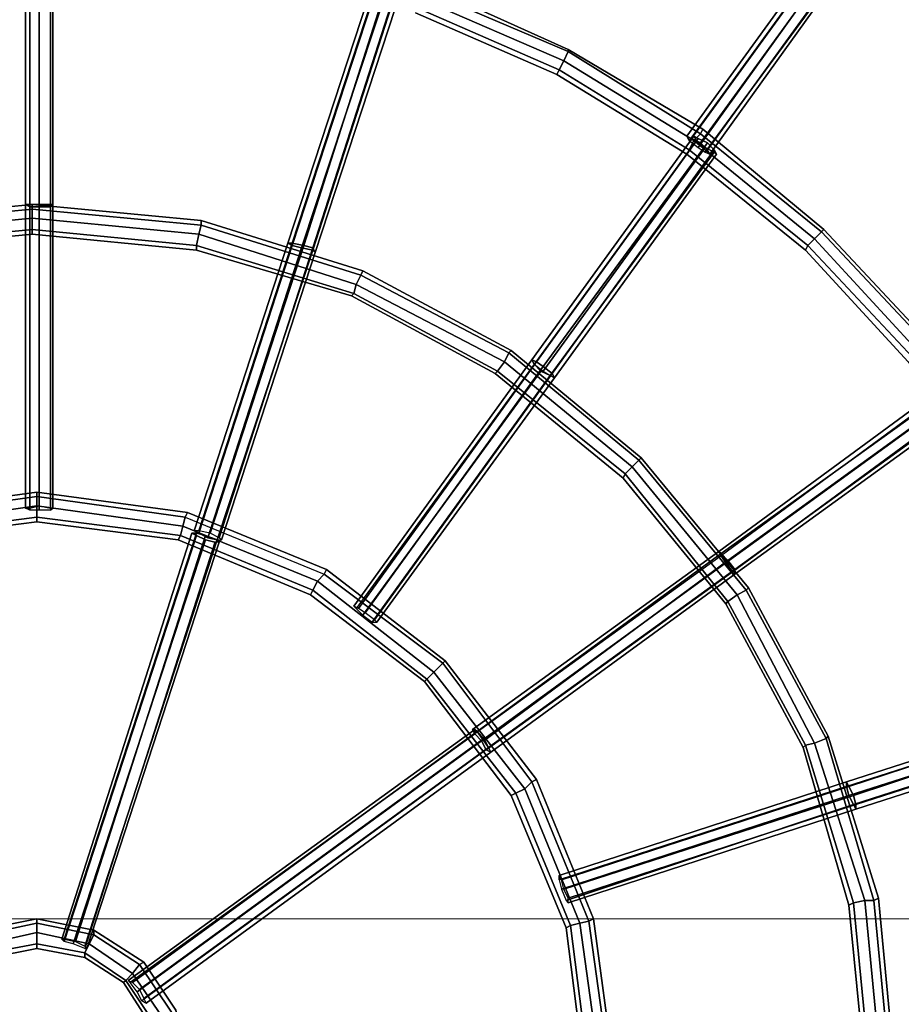
# Model space of a CAD drawing. Units: millimetres. Extents: x 1482 to 5304, y -1231 to 6768.
# Drawn here: x 3385 to 3754, y 2798 to 3211 of the extents above; entities that cross this region are included whole.
import ezdxf

# ---------------------------------------------------------------- set-up
doc = ezdxf.new("R2010")
doc.units = ezdxf.units.MM
doc.layers.add('robinia stolpe', color=32, linetype='Continuous', lineweight=9)
doc.layers.add('tai', color=251, linetype='Continuous')

# ---------------------------------------------------------------- blocks, each defined once
blk = doc.blocks.new('le20250')
at = {"layer": 'robinia stolpe', "flags": 128}
blk.add_lwpolyline([(5194.03, 2706.62), (5194.03, 2716.22), (5194.03, 2730.62), (5194.03, 2748.61), (5194.03, 2769.01), (5194.03, 2789.4), (5194.03, 2807.39), (5194.03, 2821.79), (5194.03, 2830.19), (5194.03, 2833.79), (1596.32, 2833.79), (1596.32, 2830.19), (1596.32, 2821.79), (1596.32, 2807.39), (1596.32, 2789.4), (1596.32, 2769.01), (1596.32, 2748.61), (1596.32, 2730.62), (1596.32, 2716.22), (1596.32, 2706.62)], dxfattribs=at)
at = {"layer": 'tai', "flags": 128}
for points in [[(3732.42, 3255.56), (3733.38, 3253.65), (3665.48, 3159.92), (3664.52, 3161.84), (3732.42, 3255.56)], [(3666.44, 3160.88), (3664.52, 3161.84), (3732.42, 3255.56), (3734.34, 3254.6)], [(3732.42, 3255.56), (3664.52, 3161.84), (3665.48, 3159.92), (3669.3, 3157.06), (3672.17, 3155.14), (3674.09, 3154.19), (3673.13, 3156.1), (3670.26, 3158.97), (3666.44, 3160.88), (3664.52, 3161.84)], [(3665.48, 3159.92), (3669.3, 3157.06), (3737.2, 3251.73), (3733.38, 3253.65)], [(3670.26, 3158.97), (3666.44, 3160.88), (3734.34, 3254.6), (3738.16, 3252.69)], [(3673.13, 3156.1), (3670.26, 3158.97), (3738.16, 3252.69), (3741.03, 3249.82)], [(3389.1, 3133.15), (3387.18, 3133.15), (3387.18, 3248.86), (3389.1, 3249.82)], [(3387.18, 3248.86), (3389.1, 3248.86), (3389.1, 3132.19), (3387.18, 3133.15), (3387.18, 3248.86)], [(3387.18, 3248.86), (3387.18, 3133.15), (3389.1, 3132.19), (3392.92, 3132.19), (3397.7, 3132.19), (3398.66, 3133.15), (3397.7, 3133.15), (3392.92, 3133.15), (3389.1, 3133.15), (3387.18, 3133.15)], [(3392.92, 3133.15), (3389.1, 3133.15), (3389.1, 3249.82), (3392.92, 3249.82)], [(3389.1, 3132.19), (3392.92, 3132.19), (3392.92, 3247.91), (3389.1, 3248.86)], [(3397.7, 3133.15), (3392.92, 3133.15), (3392.92, 3249.82), (3397.7, 3249.82)], [(3392.92, 3132.19), (3397.7, 3132.19), (3397.7, 3248.86), (3392.92, 3247.91)], [(3398.66, 3133.15), (3397.7, 3133.15), (3397.7, 3249.82), (3398.66, 3248.86)], [(3397.7, 3132.19), (3398.66, 3133.15), (3398.66, 3248.86), (3397.7, 3248.86)], [(3669.3, 3157.06), (3672.17, 3155.14), (3741.03, 3248.86), (3737.2, 3251.73)], [(3672.17, 3155.14), (3674.09, 3154.19), (3741.99, 3248.86), (3741.03, 3248.86)], [(3674.09, 3154.19), (3673.13, 3156.1), (3741.03, 3249.82), (3741.99, 3248.86)], [(3533.5, 3227.82), (3535.42, 3226.87), (3499.08, 3115.93), (3497.16, 3116.89), (3533.5, 3227.82)], [(3499.08, 3116.89), (3497.16, 3116.89), (3533.5, 3227.82), (3535.42, 3227.82)], [(3533.5, 3227.82), (3497.16, 3116.89), (3499.08, 3115.93), (3502.9, 3114.98), (3507.68, 3114.02), (3508.64, 3113.06), (3507.68, 3114.98), (3503.86, 3115.93), (3499.08, 3116.89), (3497.16, 3116.89)], [(3503.86, 3115.93), (3499.08, 3116.89), (3535.42, 3227.82), (3539.24, 3226.87)], [(3499.08, 3115.93), (3502.9, 3114.98), (3539.24, 3224.96), (3535.42, 3226.87)], [(3502.9, 3114.98), (3507.68, 3114.02), (3543.07, 3224), (3539.24, 3224.96)], [(3507.68, 3114.98), (3503.86, 3115.93), (3539.24, 3226.87), (3543.07, 3224.96)], [(3508.64, 3113.06), (3507.68, 3114.98), (3543.07, 3224.96), (3544.98, 3224)], [(3507.68, 3114.02), (3508.64, 3113.06), (3544.98, 3224), (3543.07, 3224)], [(3667.39, 3161.84), (3668.35, 3159.92), (3600.45, 3066.2), (3599.49, 3068.12), (3667.39, 3161.84)], [(3601.4, 3067.16), (3599.49, 3068.12), (3667.39, 3161.84), (3669.3, 3160.88)], [(3667.39, 3161.84), (3599.49, 3068.12), (3600.45, 3066.2), (3604.27, 3063.33), (3607.14, 3061.42), (3609.05, 3060.46), (3608.1, 3062.38), (3604.27, 3065.25), (3601.4, 3067.16), (3599.49, 3068.12)], [(3667.39, 3161.84), (3668.35, 3159.92), (3672.17, 3157.06), (3676, 3155.14), (3676.96, 3154.19), (3676, 3156.1), (3673.13, 3158.97), (3669.3, 3160.88), (3667.39, 3161.84)], [(3600.45, 3066.2), (3604.27, 3063.33), (3672.17, 3157.06), (3668.35, 3159.92)], [(3604.27, 3065.25), (3601.4, 3067.16), (3669.3, 3160.88), (3673.13, 3158.97)], [(3608.1, 3062.38), (3604.27, 3065.25), (3673.13, 3158.97), (3676, 3156.1)], [(3604.27, 3063.33), (3607.14, 3061.42), (3676, 3155.14), (3672.17, 3157.06)], [(3607.14, 3061.42), (3609.05, 3060.46), (3676.96, 3154.19), (3676, 3155.14)], [(3609.05, 3060.46), (3608.1, 3062.38), (3676, 3156.1), (3676.96, 3154.19)], [(3398.66, 3133.15), (3397.7, 3132.19), (3392.92, 3132.19), (3389.1, 3132.19), (3387.18, 3133.15), (3389.1, 3133.15), (3392.92, 3133.15), (3397.7, 3133.15), (3398.66, 3133.15)], [(3389.1, 3005), (3387.18, 3005.95), (3387.18, 3133.15), (3389.1, 3132.19)], [(3387.18, 3005.95), (3389.1, 3005.95), (3389.1, 3133.15), (3387.18, 3133.15)], [(3398.66, 3133.15), (3398.66, 3005.95), (3397.7, 3005), (3392.92, 3005), (3389.1, 3005), (3387.18, 3005.95), (3389.1, 3005.95), (3392.92, 3006.91), (3397.7, 3005.95), (3398.66, 3005.95)], [(3389.1, 3005.95), (3392.92, 3006.91), (3392.92, 3133.15), (3389.1, 3133.15)], [(3392.92, 3005), (3389.1, 3005), (3389.1, 3132.19), (3392.92, 3132.19)], [(3392.92, 3006.91), (3397.7, 3005.95), (3397.7, 3133.15), (3392.92, 3133.15)], [(3397.7, 3005), (3392.92, 3005), (3392.92, 3132.19), (3397.7, 3132.19)], [(3398.66, 3133.15), (3397.7, 3132.19), (3397.7, 3005), (3398.66, 3005.95), (3398.66, 3133.15)], [(3397.7, 3005.95), (3398.66, 3005.95), (3398.66, 3133.15), (3397.7, 3133.15)], [(3497.16, 3116.89), (3499.08, 3115.93), (3459.87, 2995.43), (3457.95, 2996.39), (3497.16, 3116.89)], [(3459.87, 2996.39), (3457.95, 2996.39), (3497.16, 3116.89), (3499.08, 3116.89)], [(3497.16, 3116.89), (3457.95, 2996.39), (3459.87, 2995.43), (3463.69, 2993.52), (3467.52, 2992.56), (3469.43, 2992.56), (3468.47, 2993.52), (3464.65, 2995.43), (3459.87, 2996.39), (3457.95, 2996.39)], [(3464.65, 2995.43), (3459.87, 2996.39), (3499.08, 3116.89), (3503.86, 3115.93)], [(3459.87, 2995.43), (3463.69, 2993.52), (3502.9, 3114.98), (3499.08, 3115.93)], [(3468.47, 2993.52), (3464.65, 2995.43), (3503.86, 3115.93), (3507.68, 3114.98)], [(3497.16, 3116.89), (3499.08, 3115.93), (3502.9, 3114.98), (3507.68, 3114.02), (3508.64, 3113.06), (3507.68, 3114.98), (3503.86, 3115.93), (3499.08, 3116.89), (3497.16, 3116.89)], [(3463.69, 2993.52), (3467.52, 2992.56), (3507.68, 3114.02), (3502.9, 3114.98)], [(3467.52, 2992.56), (3469.43, 2992.56), (3508.64, 3113.06), (3507.68, 3114.02)], [(3469.43, 2992.56), (3468.47, 2993.52), (3507.68, 3114.98), (3508.64, 3113.06)], [(3599.49, 3068.12), (3600.45, 3066.2), (3525.85, 2963.87), (3524.9, 2964.83), (3599.49, 3068.12)], [(3526.81, 2963.87), (3524.9, 2964.83), (3599.49, 3068.12), (3601.4, 3067.16)], [(3599.49, 3068.12), (3524.9, 2964.83), (3525.85, 2963.87), (3528.72, 2961), (3532.55, 2958.14), (3534.46, 2958.14), (3533.5, 2959.09), (3529.68, 2961.96), (3526.81, 2963.87), (3524.9, 2964.83)], [(3525.85, 2963.87), (3528.72, 2961), (3603.32, 3063.33), (3600.45, 3066.2)], [(3529.68, 2961.96), (3526.81, 2963.87), (3601.4, 3067.16), (3604.27, 3065.25)], [(3599.49, 3068.12), (3600.45, 3066.2), (3603.32, 3063.33), (3607.14, 3061.42), (3609.05, 3060.46), (3608.1, 3062.38), (3604.27, 3065.25), (3601.4, 3067.16), (3599.49, 3068.12)], [(3528.72, 2961), (3532.55, 2958.14), (3607.14, 3061.42), (3603.32, 3063.33)], [(3533.5, 2959.09), (3529.68, 2961.96), (3604.27, 3065.25), (3608.1, 3062.38)], [(3534.46, 2958.14), (3533.5, 2959.09), (3608.1, 3062.38), (3609.05, 3060.46)], [(3532.55, 2958.14), (3534.46, 2958.14), (3609.05, 3060.46), (3607.14, 3061.42)], [(3771.63, 3056.64), (3772.59, 3054.73), (3678.87, 2985.87), (3677.91, 2987.78), (3771.63, 3056.64)], [(3678.87, 2986.83), (3677.91, 2987.78), (3771.63, 3056.64), (3773.55, 3054.73)], [(3771.63, 3056.64), (3677.91, 2987.78), (3678.87, 2985.87), (3680.78, 2983), (3683.65, 2979.18), (3684.61, 2978.22), (3684.61, 2980.13), (3681.74, 2983.96), (3678.87, 2986.83), (3677.91, 2987.78)], [(3678.87, 2985.87), (3680.78, 2983), (3774.5, 3050.9), (3772.59, 3054.73)], [(3681.74, 2983.96), (3678.87, 2986.83), (3773.55, 3054.73), (3775.46, 3051.86)], [(3680.78, 2983), (3683.65, 2979.18), (3777.37, 3048.03), (3774.5, 3050.9)], [(3684.61, 2980.13), (3681.74, 2983.96), (3775.46, 3051.86), (3778.33, 3048.03)], [(3683.65, 2979.18), (3684.61, 2978.22), (3778.33, 3046.12), (3777.37, 3048.03)], [(3684.61, 2978.22), (3684.61, 2980.13), (3778.33, 3048.03), (3778.33, 3046.12)], [(3403.44, 2824.25), (3402.48, 2825.2), (3457, 2995.43), (3458.91, 2994.48)], [(3402.48, 2825.2), (3403.44, 2825.2), (3458.91, 2995.43), (3457, 2995.43)], [(3403.44, 2825.2), (3408.22, 2824.25), (3462.73, 2994.48), (3458.91, 2995.43)], [(3407.27, 2823.29), (3403.44, 2824.25), (3458.91, 2994.48), (3462.73, 2992.56)], [(3412.05, 2821.38), (3407.27, 2823.29), (3462.73, 2992.56), (3466.56, 2991.61)], [(3408.22, 2824.25), (3412.05, 2822.33), (3467.52, 2992.56), (3462.73, 2994.48)], [(3412.05, 2822.33), (3413, 2821.38), (3468.47, 2991.61), (3467.52, 2992.56)], [(3468.47, 2991.61), (3466.56, 2991.61), (3462.73, 2992.56), (3458.91, 2994.48), (3457, 2995.43), (3458.91, 2995.43), (3462.73, 2994.48), (3467.52, 2992.56), (3468.47, 2991.61)], [(3468.47, 2991.61), (3413, 2821.38), (3412.05, 2821.38), (3407.27, 2823.29), (3403.44, 2824.25), (3402.48, 2825.2), (3403.44, 2825.2), (3408.22, 2824.25), (3412.05, 2822.33), (3413, 2821.38)], [(3468.47, 2991.61), (3466.56, 2991.61), (3412.05, 2821.38), (3413, 2821.38), (3468.47, 2991.61)], [(3677.91, 2987.78), (3678.87, 2985.87), (3575.58, 2911.27), (3574.63, 2913.19), (3677.91, 2987.78)], [(3576.54, 2912.23), (3574.63, 2913.19), (3677.91, 2987.78), (3678.87, 2986.83)], [(3677.91, 2987.78), (3574.63, 2913.19), (3575.58, 2911.27), (3578.45, 2908.41), (3580.36, 2904.58), (3582.28, 2903.62), (3581.32, 2905.54), (3579.41, 2908.41), (3576.54, 2912.23), (3574.63, 2913.19)], [(3677.91, 2987.78), (3678.87, 2985.87), (3680.78, 2983), (3683.65, 2979.18), (3684.61, 2978.22), (3684.61, 2980.13), (3681.74, 2983.96), (3678.87, 2986.83), (3677.91, 2987.78)], [(3575.58, 2911.27), (3578.45, 2908.41), (3680.78, 2983), (3678.87, 2985.87)], [(3579.41, 2908.41), (3576.54, 2912.23), (3678.87, 2986.83), (3681.74, 2983.96)], [(3581.32, 2905.54), (3579.41, 2908.41), (3681.74, 2983.96), (3684.61, 2980.13)], [(3578.45, 2908.41), (3580.36, 2904.58), (3683.65, 2979.18), (3680.78, 2983)], [(3582.28, 2903.62), (3581.32, 2905.54), (3684.61, 2980.13), (3684.61, 2978.22)], [(3580.36, 2904.58), (3582.28, 2903.62), (3684.61, 2978.22), (3683.65, 2979.18)], [(3841.45, 2926.58), (3842.4, 2924.66), (3731.47, 2889.28), (3731.47, 2891.19), (3841.45, 2926.58)], [(3732.42, 2889.28), (3731.47, 2891.19), (3841.45, 2926.58), (3843.36, 2925.62)], [(3841.45, 2926.58), (3731.47, 2891.19), (3731.47, 2889.28), (3732.42, 2885.45), (3734.34, 2881.63), (3735.29, 2879.72), (3735.29, 2881.63), (3734.34, 2885.45), (3732.42, 2889.28), (3731.47, 2891.19)], [(3731.47, 2889.28), (3732.42, 2885.45), (3843.36, 2920.84), (3842.4, 2924.66)], [(3734.34, 2885.45), (3732.42, 2889.28), (3843.36, 2925.62), (3844.32, 2921.79)], [(3735.29, 2881.63), (3734.34, 2885.45), (3844.32, 2921.79), (3845.27, 2917.01)], [(3732.42, 2885.45), (3734.34, 2881.63), (3844.32, 2917.01), (3843.36, 2920.84)], [(3734.34, 2881.63), (3735.29, 2879.72), (3845.27, 2915.1), (3844.32, 2917.01)], [(3735.29, 2879.72), (3735.29, 2881.63), (3845.27, 2917.01), (3845.27, 2915.1)], [(3431.17, 2807.03), (3430.22, 2807.99), (3575.58, 2913.19), (3575.58, 2911.27)], [(3430.22, 2807.99), (3432.13, 2807.03), (3576.54, 2912.23), (3575.58, 2913.19)], [(3434.04, 2803.21), (3431.17, 2807.03), (3575.58, 2911.27), (3578.45, 2908.41)], [(3432.13, 2807.03), (3435, 2804.16), (3579.41, 2909.36), (3576.54, 2912.23)], [(3435, 2804.16), (3436.91, 2800.34), (3581.32, 2905.54), (3579.41, 2909.36)], [(3582.28, 2903.62), (3580.36, 2904.58), (3578.45, 2908.41), (3575.58, 2911.27), (3575.58, 2913.19), (3576.54, 2912.23), (3579.41, 2909.36), (3581.32, 2905.54), (3582.28, 2903.62)], [(3435.96, 2799.38), (3434.04, 2803.21), (3578.45, 2908.41), (3580.36, 2904.58)], [(3436.91, 2800.34), (3437.87, 2798.43), (3582.28, 2903.62), (3581.32, 2905.54)], [(3582.28, 2903.62), (3437.87, 2798.43), (3435.96, 2799.38), (3434.04, 2803.21), (3431.17, 2807.03), (3430.22, 2807.99), (3432.13, 2807.03), (3435, 2804.16), (3436.91, 2800.34), (3437.87, 2798.43)], [(3582.28, 2903.62), (3580.36, 2904.58), (3435.96, 2799.38), (3437.87, 2798.43), (3582.28, 2903.62)], [(3731.47, 2891.19), (3731.47, 2889.28), (3610.97, 2850.07), (3610.97, 2851.98), (3731.47, 2891.19)], [(3611.92, 2850.07), (3610.97, 2851.98), (3731.47, 2891.19), (3732.42, 2889.28)], [(3731.47, 2891.19), (3610.97, 2851.98), (3610.97, 2850.07), (3611.92, 2846.24), (3613.84, 2841.46), (3614.79, 2840.51), (3614.79, 2842.42), (3612.88, 2846.24), (3611.92, 2850.07), (3610.97, 2851.98)], [(3610.97, 2850.07), (3611.92, 2846.24), (3732.42, 2885.45), (3731.47, 2889.28)], [(3612.88, 2846.24), (3611.92, 2850.07), (3732.42, 2889.28), (3734.34, 2885.45)], [(3731.47, 2891.19), (3731.47, 2889.28), (3732.42, 2885.45), (3734.34, 2881.63), (3735.29, 2879.72), (3735.29, 2881.63), (3734.34, 2885.45), (3732.42, 2889.28), (3731.47, 2891.19)], [(3611.92, 2846.24), (3613.84, 2841.46), (3734.34, 2881.63), (3732.42, 2885.45)], [(3614.79, 2842.42), (3612.88, 2846.24), (3734.34, 2885.45), (3735.29, 2881.63)], [(3613.84, 2841.46), (3614.79, 2840.51), (3735.29, 2879.72), (3734.34, 2881.63)], [(3614.79, 2840.51), (3614.79, 2842.42), (3735.29, 2881.63), (3735.29, 2879.72)], [(3329.8, 2771.65), (3334.58, 2795.56), (3347.97, 2815.64), (3368.06, 2829.03), (3391.96, 2833.81), (3415.87, 2829.03), (3436.91, 2815.64), (3450.3, 2795.56), (3455.08, 2771.65), (3450.3, 2746.78), (3436.91, 2726.7), (3415.87, 2713.31), (3391.96, 2708.53), (3368.06, 2713.31), (3347.97, 2726.7), (3334.58, 2746.78), (3329.8, 2771.65)], [(3331.71, 2771.65), (3336.5, 2794.6), (3348.93, 2814.68), (3369.01, 2827.12), (3391.96, 2831.9), (3415.87, 2827.12), (3435, 2814.68), (3448.39, 2794.6), (3453.17, 2771.65), (3448.39, 2747.74), (3435, 2727.66), (3415.87, 2715.22), (3391.96, 2710.44), (3369.01, 2715.22), (3348.93, 2727.66), (3336.5, 2747.74), (3331.71, 2771.65)], [(3331.71, 2771.65), (3336.5, 2794.6), (3348.93, 2814.68), (3369.01, 2827.12), (3391.96, 2831.9), (3415.87, 2827.12), (3435, 2814.68), (3448.39, 2794.6), (3453.17, 2771.65), (3448.39, 2747.74), (3435, 2727.66), (3415.87, 2715.22), (3391.96, 2710.44), (3369.01, 2715.22), (3348.93, 2727.66), (3336.5, 2747.74), (3331.71, 2771.65)], [(3335.54, 2771.65), (3340.32, 2792.69), (3351.8, 2810.86), (3370.93, 2823.29), (3391.96, 2828.07), (3413.96, 2823.29), (3432.13, 2810.86), (3444.56, 2792.69), (3449.35, 2771.65), (3444.56, 2749.65), (3432.13, 2731.48), (3413.96, 2719.05), (3391.96, 2714.27), (3370.93, 2719.05), (3351.8, 2731.48), (3340.32, 2749.65), (3335.54, 2771.65)], [(3335.54, 2771.65), (3340.32, 2792.69), (3351.8, 2810.86), (3370.93, 2823.29), (3391.96, 2828.07), (3413.96, 2823.29), (3432.13, 2810.86), (3444.56, 2792.69), (3449.35, 2771.65), (3444.56, 2749.65), (3432.13, 2731.48), (3413.96, 2719.05), (3391.96, 2714.27), (3370.93, 2719.05), (3351.8, 2731.48), (3340.32, 2749.65), (3335.54, 2771.65)], [(3340.32, 2771.65), (3344.15, 2790.78), (3355.62, 2807.99), (3371.88, 2819.47), (3391.96, 2823.29), (3412.05, 2819.47), (3429.26, 2807.99), (3440.74, 2790.78), (3444.56, 2771.65), (3440.74, 2751.57), (3429.26, 2734.35), (3412.05, 2722.88), (3391.96, 2719.05), (3371.88, 2722.88), (3355.62, 2734.35), (3344.15, 2751.57), (3340.32, 2771.65)], [(3340.32, 2771.65), (3344.15, 2790.78), (3355.62, 2807.99), (3371.88, 2819.47), (3391.96, 2823.29), (3412.05, 2819.47), (3429.26, 2807.99), (3440.74, 2790.78), (3444.56, 2771.65), (3440.74, 2751.57), (3429.26, 2734.35), (3412.05, 2722.88), (3391.96, 2719.05), (3371.88, 2722.88), (3355.62, 2734.35), (3344.15, 2751.57), (3340.32, 2771.65)], [(3341.28, 2771.65), (3345.1, 2790.78), (3356.58, 2807.03), (3372.84, 2817.55), (3391.96, 2821.38), (3412.05, 2817.55), (3428.31, 2807.03), (3438.83, 2790.78), (3442.65, 2771.65), (3438.83, 2751.57), (3428.31, 2735.31), (3412.05, 2724.79), (3391.96, 2720.96), (3372.84, 2724.79), (3356.58, 2735.31), (3345.1, 2751.57), (3341.28, 2771.65)]]:
    blk.add_lwpolyline(points, close=True, dxfattribs=at)
for points in [[(3361.36, 2292.52), (3427.35, 2292.52), (3492.38, 2301.13), (3555.5, 2319.3), (3614.79, 2345.12), (3671.22, 2379.55), (3721.9, 2420.67), (3766.85, 2468.49), (3805.11, 2522.04), (3834.75, 2580.38), (3856.75, 2642.54), (3870.14, 2706.62), (3874.92, 2771.65), (3870.14, 2837.64), (3856.75, 2901.71), (3834.75, 2962.92), (3805.11, 3021.25), (3766.85, 3074.81), (3721.9, 3122.63), (3671.22, 3164.71), (3614.79, 3198.18), (3555.5, 3224.96)], [(3555.5, 3224.96), (3614.79, 3198.18), (3671.22, 3164.71), (3721.9, 3122.63), (3766.85, 3074.81), (3805.11, 3021.25), (3834.75, 2962.92), (3856.75, 2901.71), (3870.14, 2837.64), (3874.92, 2771.65), (3870.14, 2706.62), (3856.75, 2642.54), (3834.75, 2580.38), (3805.11, 2522.04), (3766.85, 2468.49), (3721.9, 2420.67), (3671.22, 2379.55), (3614.79, 2345.12), (3555.5, 2319.3), (3492.38, 2301.13), (3427.35, 2292.52), (3361.36, 2292.52)], [(3554.54, 3223.04), (3614.79, 3197.22), (3670.26, 3162.79), (3720.95, 3121.67), (3765.9, 3073.85), (3803.19, 3020.3), (3832.84, 2962.92), (3854.84, 2900.76), (3868.22, 2836.68), (3873.01, 2771.65), (3868.22, 2706.62), (3854.84, 2642.54), (3832.84, 2581.34), (3803.19, 2523), (3765.9, 2469.44), (3720.95, 2421.63), (3670.26, 2380.5), (3614.79, 2347.03), (3554.54, 2320.25), (3491.42, 2303.04), (3427.35, 2294.43), (3361.36, 2294.43)], [(3554.54, 3223.04), (3614.79, 3197.22), (3670.26, 3162.79), (3720.95, 3121.67), (3765.9, 3073.85), (3803.19, 3020.3), (3832.84, 2962.92), (3854.84, 2900.76), (3868.22, 2836.68), (3873.01, 2771.65), (3868.22, 2706.62), (3854.84, 2642.54), (3832.84, 2581.34), (3803.19, 2523), (3765.9, 2469.44), (3720.95, 2421.63), (3670.26, 2380.5), (3614.79, 2347.03), (3554.54, 2320.25), (3491.42, 2303.04), (3427.35, 2294.43), (3361.36, 2294.43)], [(3553.59, 3219.22), (3612.88, 3193.4), (3667.39, 3159.92), (3718.08, 3118.8), (3762.07, 3070.98), (3799.37, 3018.39), (3829.01, 2961), (3851.01, 2899.8), (3864.4, 2836.68), (3868.22, 2771.65), (3864.4, 2707.57), (3851.01, 2643.5), (3829.01, 2582.29), (3799.37, 2524.91), (3762.07, 2472.31), (3718.08, 2424.5), (3667.39, 2384.33), (3612.88, 2349.9), (3553.59, 2324.08), (3490.47, 2306.87), (3426.39, 2298.26), (3362.32, 2298.26)], [(3553.59, 3219.22), (3612.88, 3193.4), (3667.39, 3159.92), (3718.08, 3118.8), (3762.07, 3070.98), (3799.37, 3018.39), (3829.01, 2961), (3851.01, 2899.8), (3864.4, 2836.68), (3868.22, 2771.65), (3864.4, 2707.57), (3851.01, 2643.5), (3829.01, 2582.29), (3799.37, 2524.91), (3762.07, 2472.31), (3718.08, 2424.5), (3667.39, 2384.33), (3612.88, 2349.9), (3553.59, 2324.08), (3490.47, 2306.87), (3426.39, 2298.26), (3362.32, 2298.26)], [(3551.67, 3215.39), (3610.97, 3189.57), (3665.48, 3156.1), (3715.21, 3115.93), (3759.2, 3069.07), (3795.54, 3016.47), (3825.19, 2959.09), (3847.18, 2898.84), (3859.62, 2835.72), (3864.4, 2771.65), (3859.62, 2707.57), (3847.18, 2644.45), (3825.19, 2584.21), (3795.54, 2527.78), (3759.2, 2475.18), (3715.21, 2428.32), (3665.48, 2387.2), (3610.97, 2353.73), (3551.67, 2328.86), (3489.51, 2311.65), (3426.39, 2302.08), (3362.32, 2302.08)], [(3551.67, 3215.39), (3610.97, 3189.57), (3665.48, 3156.1), (3715.21, 3115.93), (3759.2, 3069.07), (3795.54, 3016.47), (3825.19, 2959.09), (3847.18, 2898.84), (3859.62, 2835.72), (3864.4, 2771.65), (3859.62, 2707.57), (3847.18, 2644.45), (3825.19, 2584.21), (3795.54, 2527.78), (3759.2, 2475.18), (3715.21, 2428.32), (3665.48, 2387.2), (3610.97, 2353.73), (3551.67, 2328.86), (3489.51, 2311.65), (3426.39, 2302.08), (3362.32, 2302.08)], [(3551.67, 3215.39), (3610.97, 3189.57), (3612.88, 3193.4), (3614.79, 3197.22), (3554.54, 3223.04), (3614.79, 3197.22), (3614.79, 3198.18), (3555.5, 3224.96), (3614.79, 3198.18), (3614.79, 3197.22), (3612.88, 3193.4), (3553.59, 3219.22), (3612.88, 3193.4), (3610.97, 3189.57), (3610.01, 3187.66), (3550.72, 3213.48)], [(3550.72, 3213.48), (3610.01, 3187.66), (3664.52, 3154.19), (3714.25, 3114.02), (3757.29, 3067.16), (3794.59, 3015.52), (3824.23, 2958.14), (3845.27, 2897.89), (3858.66, 2835.72), (3862.49, 2771.65), (3858.66, 2707.57), (3845.27, 2645.41), (3824.23, 2585.16), (3794.59, 2527.78), (3757.29, 2476.14), (3714.25, 2429.28), (3664.52, 2389.11), (3610.01, 2355.64), (3550.72, 2329.82), (3489.51, 2312.6), (3426.39, 2304), (3362.32, 2304)], [(3610.97, 3189.57), (3665.48, 3156.1), (3667.39, 3159.92), (3670.26, 3162.79), (3614.79, 3197.22), (3670.26, 3162.79), (3671.22, 3164.71), (3614.79, 3198.18), (3671.22, 3164.71), (3670.26, 3162.79), (3667.39, 3159.92), (3612.88, 3193.4), (3667.39, 3159.92), (3665.48, 3156.1), (3664.52, 3154.19), (3610.01, 3187.66), (3610.97, 3189.57), (3551.67, 3215.39)], [(3665.48, 3156.1), (3715.21, 3115.93), (3718.08, 3118.8), (3720.95, 3121.67), (3670.26, 3162.79), (3720.95, 3121.67), (3721.9, 3122.63), (3671.22, 3164.71), (3721.9, 3122.63), (3720.95, 3121.67), (3718.08, 3118.8), (3667.39, 3159.92), (3718.08, 3118.8), (3715.21, 3115.93), (3714.25, 3114.02), (3664.52, 3154.19), (3665.48, 3156.1), (3610.97, 3189.57), (3612.88, 3193.4), (3614.79, 3197.22), (3614.79, 3198.18), (3614.79, 3197.22), (3612.88, 3193.4), (3610.97, 3189.57), (3610.01, 3187.66)], [(3715.21, 3115.93), (3759.2, 3069.07)], [(3765.9, 3073.85), (3720.95, 3121.67), (3765.9, 3073.85)], [(3766.85, 3074.81), (3721.9, 3122.63), (3766.85, 3074.81)], [(3762.07, 3070.98), (3718.08, 3118.8), (3762.07, 3070.98)], [(3757.29, 3067.16), (3714.25, 3114.02), (3715.21, 3115.93), (3665.48, 3156.1), (3667.39, 3159.92), (3670.26, 3162.79), (3671.22, 3164.71), (3670.26, 3162.79), (3667.39, 3159.92), (3665.48, 3156.1), (3664.52, 3154.19)], [(3320.24, 2417.8), (3390.05, 2410.15), (3460.82, 2417.8), (3528.72, 2437.88), (3590.88, 2471.36), (3645.4, 2516.3), (3690.34, 2570.82), (3723.82, 2633.94), (3744.86, 2700.88), (3751.55, 2771.65), (3744.86, 2842.42), (3723.82, 2910.32), (3690.34, 2972.48), (3645.4, 3026.99), (3590.88, 3071.94), (3528.72, 3105.41), (3460.82, 3126.45), (3390.05, 3133.15), (3320.24, 3126.45)], [(3320.24, 3126.45), (3390.05, 3133.15), (3460.82, 3126.45), (3528.72, 3105.41), (3590.88, 3071.94), (3645.4, 3026.99), (3690.34, 2972.48), (3723.82, 2910.32), (3744.86, 2842.42), (3751.55, 2771.65), (3744.86, 2700.88), (3723.82, 2633.94), (3690.34, 2570.82), (3645.4, 2516.3), (3590.88, 2471.36), (3528.72, 2437.88), (3460.82, 2417.8), (3390.05, 2410.15), (3320.24, 2417.8)], [(3322.15, 3115.93), (3390.05, 3122.63), (3390.05, 3127.41), (3390.05, 3131.23), (3320.24, 3124.54), (3390.05, 3131.23), (3390.05, 3133.15), (3320.24, 3126.45), (3390.05, 3133.15), (3390.05, 3131.23), (3390.05, 3127.41), (3321.2, 3120.71), (3390.05, 3127.41), (3390.05, 3122.63), (3390.05, 3120.71), (3322.15, 3114.02)], [(3390.05, 3122.63), (3458.91, 3115.93), (3459.87, 3120.71), (3460.82, 3124.54), (3390.05, 3131.23), (3460.82, 3124.54), (3460.82, 3126.45), (3390.05, 3133.15), (3460.82, 3126.45), (3460.82, 3124.54), (3459.87, 3120.71), (3390.05, 3127.41), (3459.87, 3120.71), (3458.91, 3115.93), (3458.91, 3114.02), (3390.05, 3120.71), (3390.05, 3122.63), (3322.15, 3115.93)], [(3458.91, 3115.93), (3524.9, 3095.85), (3525.85, 3099.67), (3527.77, 3103.5), (3460.82, 3124.54), (3527.77, 3103.5), (3528.72, 3105.41), (3460.82, 3126.45), (3528.72, 3105.41), (3527.77, 3103.5), (3525.85, 3099.67), (3459.87, 3120.71), (3525.85, 3099.67), (3524.9, 3095.85), (3523.94, 3094.89), (3458.91, 3114.02), (3458.91, 3115.93), (3390.05, 3122.63), (3390.05, 3127.41), (3390.05, 3131.23), (3390.05, 3133.15), (3390.05, 3131.23), (3390.05, 3127.41), (3390.05, 3122.63), (3390.05, 3120.71)], [(3320.24, 3124.54), (3390.05, 3131.23), (3460.82, 3124.54), (3527.77, 3103.5), (3589.93, 3070.98), (3644.44, 3026.04), (3689.39, 2971.52), (3722.86, 2909.36), (3742.94, 2841.46), (3749.64, 2771.65), (3742.94, 2701.84), (3722.86, 2633.94), (3689.39, 2571.77), (3644.44, 2517.26), (3589.93, 2472.31), (3527.77, 2439.8), (3460.82, 2418.76), (3390.05, 2412.06), (3320.24, 2418.76)], [(3320.24, 3124.54), (3390.05, 3131.23), (3460.82, 3124.54), (3527.77, 3103.5), (3589.93, 3070.98), (3644.44, 3026.04), (3689.39, 2971.52), (3722.86, 2909.36), (3742.94, 2841.46), (3749.64, 2771.65), (3742.94, 2701.84), (3722.86, 2633.94), (3689.39, 2571.77), (3644.44, 2517.26), (3589.93, 2472.31), (3527.77, 2439.8), (3460.82, 2418.76), (3390.05, 2412.06), (3320.24, 2418.76)], [(3321.2, 3120.71), (3390.05, 3127.41), (3459.87, 3120.71), (3525.85, 3099.67), (3588.02, 3067.16), (3641.57, 3023.17), (3685.56, 2969.61), (3718.08, 2907.45), (3739.12, 2841.46), (3745.81, 2771.65), (3739.12, 2702.79), (3718.08, 2635.85), (3685.56, 2574.64), (3641.57, 2520.13), (3588.02, 2476.14), (3525.85, 2443.62), (3459.87, 2423.54), (3390.05, 2416.84), (3321.2, 2423.54)], [(3321.2, 3120.71), (3390.05, 3127.41), (3459.87, 3120.71), (3525.85, 3099.67), (3588.02, 3067.16), (3641.57, 3023.17), (3685.56, 2969.61), (3718.08, 2907.45), (3739.12, 2841.46), (3745.81, 2771.65), (3739.12, 2702.79), (3718.08, 2635.85), (3685.56, 2574.64), (3641.57, 2520.13), (3588.02, 2476.14), (3525.85, 2443.62), (3459.87, 2423.54), (3390.05, 2416.84), (3321.2, 2423.54)], [(3524.9, 3095.85), (3585.15, 3063.33), (3588.02, 3067.16), (3589.93, 3070.98), (3527.77, 3103.5), (3589.93, 3070.98), (3590.88, 3071.94), (3528.72, 3105.41), (3590.88, 3071.94), (3589.93, 3070.98), (3588.02, 3067.16), (3525.85, 3099.67), (3588.02, 3067.16), (3585.15, 3063.33), (3584.19, 3062.38), (3523.94, 3094.89), (3524.9, 3095.85), (3458.91, 3115.93), (3459.87, 3120.71), (3460.82, 3124.54), (3460.82, 3126.45), (3460.82, 3124.54), (3459.87, 3120.71), (3458.91, 3115.93), (3458.91, 3114.02)], [(3322.15, 3115.93), (3390.05, 3122.63), (3458.91, 3115.93), (3524.9, 3095.85), (3585.15, 3063.33), (3638.7, 3020.3), (3681.74, 2966.74), (3714.25, 2906.49), (3734.34, 2840.51), (3741.03, 2771.65), (3734.34, 2702.79), (3714.25, 2637.76), (3681.74, 2576.55), (3638.7, 2523.96), (3585.15, 2479.96), (3524.9, 2447.45), (3458.91, 2427.36), (3390.05, 2420.67), (3322.15, 2427.36)], [(3322.15, 3115.93), (3390.05, 3122.63), (3458.91, 3115.93), (3524.9, 3095.85), (3585.15, 3063.33), (3638.7, 3020.3), (3681.74, 2966.74), (3714.25, 2906.49), (3734.34, 2840.51), (3741.03, 2771.65), (3734.34, 2702.79), (3714.25, 2637.76), (3681.74, 2576.55), (3638.7, 2523.96), (3585.15, 2479.96), (3524.9, 2447.45), (3458.91, 2427.36), (3390.05, 2420.67), (3322.15, 2427.36)], [(3322.15, 3114.02), (3390.05, 3120.71), (3458.91, 3114.02), (3523.94, 3094.89), (3584.19, 3062.38), (3637.75, 3018.39), (3680.78, 2965.79), (3713.3, 2905.54), (3732.42, 2839.55), (3739.12, 2771.65), (3732.42, 2703.75), (3713.3, 2637.76), (3680.78, 2577.51), (3637.75, 2524.91), (3584.19, 2480.92), (3523.94, 2449.36), (3458.91, 2429.28), (3390.05, 2422.58), (3322.15, 2429.28)], [(3759.2, 3069.07), (3715.21, 3115.93), (3718.08, 3118.8), (3720.95, 3121.67), (3721.9, 3122.63), (3720.95, 3121.67), (3718.08, 3118.8), (3715.21, 3115.93), (3714.25, 3114.02)], [(3585.15, 3063.33), (3638.7, 3020.3), (3641.57, 3023.17), (3644.44, 3026.04), (3589.93, 3070.98), (3644.44, 3026.04), (3645.4, 3026.99), (3590.88, 3071.94), (3645.4, 3026.99), (3644.44, 3026.04), (3641.57, 3023.17), (3588.02, 3067.16), (3641.57, 3023.17), (3638.7, 3020.3), (3637.75, 3018.39), (3584.19, 3062.38), (3585.15, 3063.33), (3524.9, 3095.85), (3525.85, 3099.67), (3527.77, 3103.5), (3528.72, 3105.41), (3527.77, 3103.5), (3525.85, 3099.67), (3524.9, 3095.85), (3523.94, 3094.89)], [(3638.7, 3020.3), (3681.74, 2966.74), (3685.56, 2969.61), (3689.39, 2971.52), (3644.44, 3026.04), (3689.39, 2971.52), (3690.34, 2972.48), (3645.4, 3026.99), (3690.34, 2972.48), (3689.39, 2971.52), (3685.56, 2969.61), (3641.57, 3023.17), (3685.56, 2969.61), (3681.74, 2966.74), (3680.78, 2965.79), (3637.75, 3018.39), (3638.7, 3020.3), (3585.15, 3063.33), (3588.02, 3067.16), (3589.93, 3070.98), (3590.88, 3071.94), (3589.93, 3070.98), (3588.02, 3067.16), (3585.15, 3063.33), (3584.19, 3062.38)], [(3681.74, 2966.74), (3714.25, 2906.49), (3718.08, 2907.45), (3722.86, 2909.36), (3689.39, 2971.52), (3722.86, 2909.36), (3723.82, 2910.32), (3690.34, 2972.48), (3723.82, 2910.32), (3722.86, 2909.36), (3718.08, 2907.45), (3685.56, 2969.61), (3718.08, 2907.45), (3714.25, 2906.49), (3713.3, 2905.54), (3680.78, 2965.79), (3681.74, 2966.74), (3638.7, 3020.3), (3641.57, 3023.17), (3644.44, 3026.04), (3645.4, 3026.99), (3644.44, 3026.04), (3641.57, 3023.17), (3638.7, 3020.3), (3637.75, 3018.39)], [(3329.8, 3004.04), (3391.96, 3012.65), (3455.08, 3004.04), (3513.42, 2980.13), (3563.15, 2941.88), (3601.4, 2892.15), (3625.31, 2833.81), (3633.92, 2770.69), (3625.31, 2708.53), (3601.4, 2650.19), (3563.15, 2600.46), (3513.42, 2561.25), (3455.08, 2537.34), (3391.96, 2529.69), (3329.8, 2537.34)], [(3329.8, 3004.04), (3391.96, 3012.65), (3455.08, 3004.04), (3513.42, 2980.13), (3563.15, 2941.88), (3601.4, 2892.15), (3625.31, 2833.81), (3633.92, 2770.69), (3625.31, 2708.53), (3601.4, 2650.19), (3563.15, 2600.46), (3513.42, 2561.25), (3455.08, 2537.34), (3391.96, 2529.69), (3329.8, 2537.34)], [(3452.21, 2994.48), (3451.26, 2992.56), (3391.96, 3000.21), (3391.96, 3002.13), (3332.67, 2994.48), (3391.96, 3002.13), (3391.96, 3006.91), (3391.96, 3010.73), (3329.8, 3002.13), (3391.96, 3010.73), (3391.96, 3012.65), (3329.8, 3004.04), (3391.96, 3012.65), (3391.96, 3010.73), (3391.96, 3006.91), (3331.71, 2998.3), (3391.96, 3006.91), (3391.96, 3002.13), (3391.96, 3000.21), (3332.67, 2992.56)], [(3391.96, 3010.73), (3454.13, 3002.13), (3455.08, 3004.04), (3391.96, 3012.65)], [(3453.17, 2998.3), (3509.59, 2975.35), (3507.68, 2971.52), (3506.73, 2969.61), (3451.26, 2992.56), (3452.21, 2994.48), (3391.96, 3002.13), (3391.96, 3006.91), (3391.96, 3010.73), (3391.96, 3012.65)], [(3391.96, 3000.21), (3391.96, 3002.13), (3391.96, 3006.91), (3391.96, 3010.73), (3391.96, 3012.65), (3455.08, 3004.04), (3454.13, 3002.13), (3512.46, 2978.22), (3513.42, 2980.13), (3455.08, 3004.04), (3513.42, 2980.13), (3512.46, 2978.22), (3509.59, 2975.35), (3453.17, 2998.3), (3454.13, 3002.13), (3391.96, 3010.73)], [(3329.8, 3002.13), (3391.96, 3010.73), (3454.13, 3002.13), (3512.46, 2978.22), (3562.19, 2940.92), (3599.49, 2891.19), (3623.4, 2832.85), (3632.01, 2770.69), (3623.4, 2708.53), (3599.49, 2651.15), (3562.19, 2601.42), (3512.46, 2563.17), (3454.13, 2539.26), (3391.96, 2530.65), (3329.8, 2539.26)], [(3329.8, 3002.13), (3391.96, 3010.73), (3454.13, 3002.13), (3512.46, 2978.22), (3562.19, 2940.92), (3599.49, 2891.19), (3623.4, 2832.85), (3632.01, 2770.69), (3623.4, 2708.53), (3599.49, 2651.15), (3562.19, 2601.42), (3512.46, 2563.17), (3454.13, 2539.26), (3391.96, 2530.65), (3329.8, 2539.26)], [(3331.71, 2998.3), (3391.96, 3006.91), (3453.17, 2998.3), (3509.59, 2975.35), (3558.37, 2937.1), (3596.62, 2888.32), (3619.57, 2831.9), (3628.18, 2770.69), (3619.57, 2709.49), (3596.62, 2653.06), (3558.37, 2604.29), (3509.59, 2566.99), (3453.17, 2543.08), (3391.96, 2535.43), (3331.71, 2543.08)], [(3331.71, 2998.3), (3391.96, 3006.91), (3453.17, 2998.3), (3509.59, 2975.35), (3558.37, 2937.1), (3596.62, 2888.32), (3619.57, 2831.9), (3628.18, 2770.69), (3619.57, 2709.49), (3596.62, 2653.06), (3558.37, 2604.29), (3509.59, 2566.99), (3453.17, 2543.08), (3391.96, 2535.43), (3331.71, 2543.08)], [(3391.96, 3006.91), (3453.17, 2998.3), (3454.13, 3002.13)], [(3454.13, 3002.13), (3512.46, 2978.22), (3509.59, 2975.35), (3507.68, 2971.52), (3452.21, 2994.48), (3453.17, 2998.3), (3391.96, 3006.91)], [(3332.67, 2994.48), (3391.96, 3002.13), (3452.21, 2994.48), (3507.68, 2971.52), (3555.5, 2934.23), (3592.8, 2886.41), (3615.75, 2830.94), (3623.4, 2770.69), (3615.75, 2711.4), (3592.8, 2654.97), (3555.5, 2607.16), (3507.68, 2570.82), (3452.21, 2546.91), (3391.96, 2539.26), (3332.67, 2546.91)], [(3332.67, 2994.48), (3391.96, 3002.13), (3452.21, 2994.48), (3507.68, 2971.52), (3555.5, 2934.23), (3592.8, 2886.41), (3615.75, 2830.94), (3623.4, 2770.69), (3615.75, 2711.4), (3592.8, 2654.97), (3555.5, 2607.16), (3507.68, 2570.82), (3452.21, 2546.91), (3391.96, 2539.26), (3332.67, 2546.91)], [(3332.67, 2992.56), (3391.96, 3000.21), (3451.26, 2992.56), (3506.73, 2969.61), (3554.54, 2933.27), (3590.88, 2885.45), (3613.84, 2829.99), (3621.49, 2770.69), (3613.84, 2711.4), (3590.88, 2655.93), (3554.54, 2608.11), (3506.73, 2571.77), (3451.26, 2548.82), (3391.96, 2541.17), (3332.67, 2548.82)], [(3391.96, 3002.13), (3452.21, 2994.48), (3453.17, 2998.3)], [(3507.68, 2971.52), (3555.5, 2934.23), (3558.37, 2937.1), (3562.19, 2940.92), (3512.46, 2978.22), (3562.19, 2940.92), (3563.15, 2941.88), (3513.42, 2980.13), (3563.15, 2941.88), (3562.19, 2940.92), (3558.37, 2937.1), (3509.59, 2975.35), (3558.37, 2937.1), (3555.5, 2934.23), (3554.54, 2933.27), (3506.73, 2969.61), (3507.68, 2971.52), (3452.21, 2994.48), (3453.17, 2998.3), (3454.13, 3002.13), (3455.08, 3004.04), (3454.13, 3002.13), (3453.17, 2998.3), (3452.21, 2994.48), (3451.26, 2992.56)], [(3555.5, 2934.23), (3592.8, 2886.41), (3596.62, 2888.32), (3599.49, 2891.19), (3562.19, 2940.92), (3599.49, 2891.19), (3601.4, 2892.15), (3563.15, 2941.88), (3601.4, 2892.15), (3599.49, 2891.19), (3596.62, 2888.32), (3558.37, 2937.1), (3596.62, 2888.32), (3592.8, 2886.41), (3590.88, 2885.45), (3554.54, 2933.27), (3555.5, 2934.23), (3507.68, 2971.52), (3509.59, 2975.35), (3512.46, 2978.22), (3513.42, 2980.13), (3512.46, 2978.22), (3509.59, 2975.35), (3507.68, 2971.52), (3506.73, 2969.61)], [(3714.25, 2906.49), (3734.34, 2840.51), (3739.12, 2841.46), (3742.94, 2841.46), (3722.86, 2909.36), (3742.94, 2841.46), (3744.86, 2842.42), (3723.82, 2910.32), (3744.86, 2842.42), (3742.94, 2841.46), (3739.12, 2841.46), (3718.08, 2907.45), (3739.12, 2841.46), (3734.34, 2840.51), (3732.42, 2839.55), (3713.3, 2905.54), (3714.25, 2906.49), (3681.74, 2966.74), (3685.56, 2969.61), (3689.39, 2971.52), (3690.34, 2972.48), (3689.39, 2971.52), (3685.56, 2969.61), (3681.74, 2966.74), (3680.78, 2965.79)], [(3592.8, 2886.41), (3615.75, 2830.94), (3619.57, 2831.9), (3623.4, 2832.85), (3599.49, 2891.19), (3623.4, 2832.85), (3625.31, 2833.81), (3601.4, 2892.15), (3625.31, 2833.81), (3623.4, 2832.85), (3619.57, 2831.9), (3596.62, 2888.32), (3619.57, 2831.9), (3615.75, 2830.94), (3613.84, 2829.99), (3590.88, 2885.45), (3592.8, 2886.41), (3555.5, 2934.23), (3558.37, 2937.1), (3562.19, 2940.92), (3563.15, 2941.88), (3562.19, 2940.92), (3558.37, 2937.1), (3555.5, 2934.23), (3554.54, 2933.27)], [(3734.34, 2840.51), (3741.03, 2771.65)], [(3749.64, 2771.65), (3742.94, 2841.46), (3749.64, 2771.65)], [(3751.55, 2771.65), (3744.86, 2842.42), (3751.55, 2771.65)], [(3745.81, 2771.65), (3739.12, 2841.46), (3745.81, 2771.65)], [(3739.12, 2771.65), (3732.42, 2839.55), (3734.34, 2840.51), (3714.25, 2906.49), (3718.08, 2907.45), (3722.86, 2909.36), (3723.82, 2910.32), (3722.86, 2909.36), (3718.08, 2907.45), (3714.25, 2906.49), (3713.3, 2905.54)], [(3615.75, 2830.94), (3623.4, 2770.69)], [(3632.01, 2770.69), (3623.4, 2832.85), (3632.01, 2770.69)], [(3633.92, 2770.69), (3625.31, 2833.81), (3633.92, 2770.69)], [(3628.18, 2770.69), (3619.57, 2831.9), (3628.18, 2770.69)], [(3621.49, 2770.69), (3613.84, 2829.99), (3615.75, 2830.94), (3592.8, 2886.41), (3596.62, 2888.32), (3599.49, 2891.19), (3601.4, 2892.15), (3599.49, 2891.19), (3596.62, 2888.32), (3592.8, 2886.41), (3590.88, 2885.45)], [(3741.03, 2771.65), (3734.34, 2840.51), (3739.12, 2841.46), (3742.94, 2841.46), (3744.86, 2842.42), (3742.94, 2841.46), (3739.12, 2841.46), (3734.34, 2840.51), (3732.42, 2839.55)], [(3368.06, 2713.31), (3391.96, 2708.53), (3415.87, 2713.31), (3436.91, 2726.7), (3450.3, 2746.78), (3455.08, 2771.65), (3450.3, 2795.56), (3436.91, 2815.64), (3415.87, 2829.03), (3391.96, 2833.81), (3368.06, 2829.03)], [(3371.88, 2819.47), (3391.96, 2823.29), (3391.96, 2828.07), (3391.96, 2831.9), (3369.01, 2827.12), (3391.96, 2831.9), (3391.96, 2833.81), (3368.06, 2829.03), (3391.96, 2833.81), (3391.96, 2831.9), (3391.96, 2828.07), (3370.93, 2823.29), (3391.96, 2828.07), (3391.96, 2823.29), (3391.96, 2821.38), (3372.84, 2817.55)], [(3391.96, 2823.29), (3412.05, 2819.47), (3413.96, 2823.29), (3415.87, 2827.12), (3391.96, 2831.9), (3415.87, 2827.12), (3415.87, 2829.03), (3391.96, 2833.81), (3415.87, 2829.03), (3415.87, 2827.12), (3413.96, 2823.29), (3391.96, 2828.07), (3413.96, 2823.29), (3412.05, 2819.47), (3412.05, 2817.55), (3391.96, 2821.38), (3391.96, 2823.29), (3371.88, 2819.47)], [(3412.05, 2819.47), (3429.26, 2807.99), (3432.13, 2810.86), (3435, 2814.68), (3415.87, 2827.12), (3435, 2814.68), (3436.91, 2815.64), (3415.87, 2829.03), (3436.91, 2815.64), (3435, 2814.68), (3432.13, 2810.86), (3413.96, 2823.29), (3432.13, 2810.86), (3429.26, 2807.99), (3428.31, 2807.03), (3412.05, 2817.55), (3412.05, 2819.47), (3391.96, 2823.29), (3391.96, 2828.07), (3391.96, 2831.9), (3391.96, 2833.81), (3391.96, 2831.9), (3391.96, 2828.07), (3391.96, 2823.29), (3391.96, 2821.38)], [(3623.4, 2770.69), (3615.75, 2830.94), (3619.57, 2831.9), (3623.4, 2832.85), (3625.31, 2833.81), (3623.4, 2832.85), (3619.57, 2831.9), (3615.75, 2830.94), (3613.84, 2829.99)], [(3429.26, 2807.99), (3440.74, 2790.78)], [(3448.39, 2794.6), (3435, 2814.68), (3448.39, 2794.6)], [(3450.3, 2795.56), (3436.91, 2815.64), (3450.3, 2795.56)], [(3444.56, 2792.69), (3432.13, 2810.86), (3444.56, 2792.69)], [(3438.83, 2790.78), (3428.31, 2807.03), (3429.26, 2807.99), (3412.05, 2819.47), (3413.96, 2823.29), (3415.87, 2827.12), (3415.87, 2829.03), (3415.87, 2827.12), (3413.96, 2823.29), (3412.05, 2819.47), (3412.05, 2817.55)], [(3440.74, 2790.78), (3429.26, 2807.99), (3432.13, 2810.86), (3435, 2814.68), (3436.91, 2815.64), (3435, 2814.68), (3432.13, 2810.86), (3429.26, 2807.99), (3428.31, 2807.03)]]:
    blk.add_lwpolyline(points, dxfattribs=at)

msp = doc.modelspace()

# ---------------------------------------------------------------- block references
at = {"layer": 'robinia stolpe'}
msp.add_blockref('le20250', (0, 0), dxfattribs=at)

doc.saveas('drawing.dxf')
